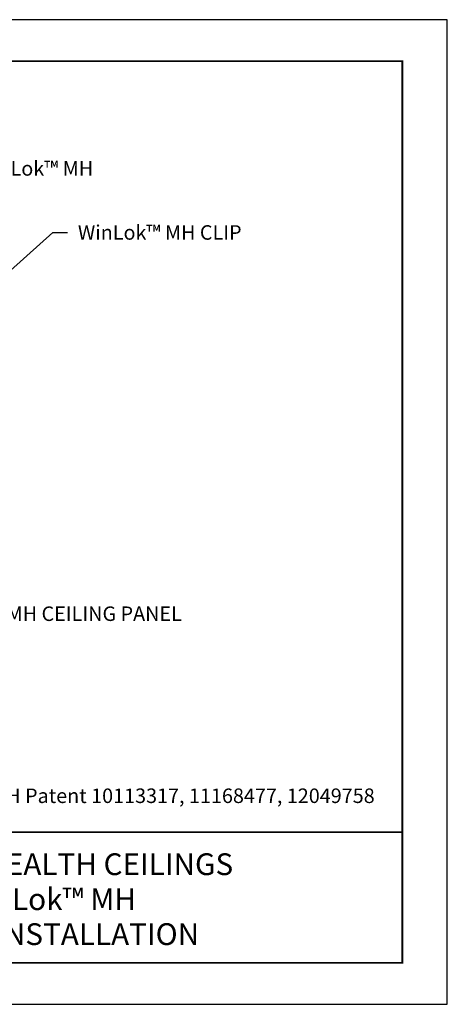
# Model space of a CAD drawing. Extents: x 3 to 195, y 3 to 12.
# Drawn here: x 88 to 91, y 3 to 12 of the extents above; entities that cross this region are included whole.
import ezdxf
from ezdxf.enums import TextEntityAlignment as Align

# ---------------------------------------------------------------- set-up
doc = ezdxf.new("R2010")
doc.units = 0
doc.header["$MEASUREMENT"] = 0
doc.layers.get('0').update_dxf_attribs({"linetype": 'CONTINUOUS'})
doc.layers.get('Defpoints').update_dxf_attribs({"color": 252, "linetype": 'CONTINUOUS'})
doc.layers.add('DIM', color=1, linetype='CONTINUOUS')
doc.layers.add('TEXT', color=3, linetype='CONTINUOUS')
doc.styles.add('STD', font='arial.ttf')
doc.dimstyles.new('F-DIM2$7', dxfattribs={"dimscale": 2, "dimtxt": 0.125, "dimasz": 0.125, "dimexe": 0.14, "dimexo": 0.07, "dimgap": 0.09, "dimtad": 0, "dimtih": 1, "dimtoh": 1, "dimdec": 4, "dimzin": 3, "dimdsep": 46, "dimlunit": 5, "dimtxsty": 'STD', "dimcen": 0, "dimclrd": 256, "dimclre": 3, "dimclrt": 256, "dimadec": 0, "dimazin": 0, "dimtfac": 1, "dimtdec": 3, "dimtofl": 0, "dimtmove": 0, "dimatfit": 3, "dimfxl": 1, "dimfrac": 2, "dimtolj": 1, "dimtzin": 0, "dimarcsym": 1})

# ---------------------------------------------------------------- blocks, each defined once
blk = doc.blocks.new('TBLOCK_V9WS')
at = {"style": 'STD', "flags": 4}
for tag, p in [('WEB_TITLE1', (-3.0535, 0.9427)), ('DESCRIPTION', (-3.0535, 0.6415)), ('WEB_TITLE3', (-3.0535, 0.3403))]:
    blk.add_attdef(tag, text='', height=0.1875, dxfattribs=at).set_placement(p, align=Align.TOP_CENTER)
blk = doc.blocks.new('WEB00739')
at = {"layer": 'TEXT', "char_height": 0.25, "style": 'STD'}
for s, insert, attachment_point in [('\\A1;WinLok™ MH\\PTEE', (13.059, 11.558), 1), ('\\A1;WinLok™ MH CLIP', (14.82, 10.455), 1), ('\\A1;WinLok™ MH CEILING PANEL', (12.092, 3.888), 1), ('\\A1;WinLok™ MH Patent 10113317, 11168477, 12049758', (19.934, 0.752), 3)]:
    blk.add_mtext(s, dxfattribs=dict(at, insert=insert, attachment_point=attachment_point))
at = {"layer": 'DIM', "annotation_type": 0, "has_hookline": 1, "hookline_direction": 0}
for points in [[(11.826, 10.412), (12.629, 11.433), (12.879, 11.433)], [(13.104, 9.183), (14.39, 10.33), (14.64, 10.33)]]:
    blk.add_leader(points, dimstyle='F-DIM2$7', dxfattribs=at)

msp = doc.modelspace()

# ---------------------------------------------------------------- linework, layer by layer
at = {"const_width": 0.0156}
msp.add_lwpolyline([(90.8787, 3.7459), (80.6737, 3.7459), (80.6737, 11.5107), (90.8787, 11.5107)], close=True, dxfattribs=at)
msp.add_lwpolyline([(80.6737, 4.8709), (90.8787, 4.8709)], dxfattribs=at)
at = {"color": 254}
msp.add_lwpolyline([(84.7675, 4.8709), (90.8787, 4.8709), (90.8787, 3.7459), (84.7675, 3.7459)], close=True, dxfattribs=at)
at = {"layer": 'Defpoints'}
msp.add_lwpolyline([(80.2862, 3.3883), (91.2662, 3.3883), (91.2662, 11.8683), (80.2862, 11.8683)], close=True, dxfattribs=at)

# ---------------------------------------------------------------- block references
at = {"xscale": 0.5, "yscale": 0.5, "zscale": 0.5}
msp.add_blockref('WEB00739', (80.6737, 4.8709), dxfattribs=at)
at = {"layer": 'TEXT'}
ref = msp.add_blockref('TBLOCK_V9WS', (90.8787, 3.7459), dxfattribs=at)
ref.add_attrib('WEB_TITLE1', 'MENTAL HEALTH CEILINGS', dxfattribs={"layer": '0', "height": 0.1875, "style": 'STD'}).set_placement((87.8252, 4.6886), align=Align.TOP_CENTER)
ref.add_attrib('WEB_TITLE2', 'WinLok™ MH', dxfattribs={"layer": '0', "height": 0.1875, "style": 'STD'}).set_placement((87.8252, 4.3874), align=Align.TOP_CENTER)
ref.add_attrib('WEB_TITLE3', 'PANEL INSTALLATION', dxfattribs={"layer": '0', "height": 0.1875, "style": 'STD'}).set_placement((87.8252, 4.0862), align=Align.TOP_CENTER)

doc.saveas('drawing.dxf')
